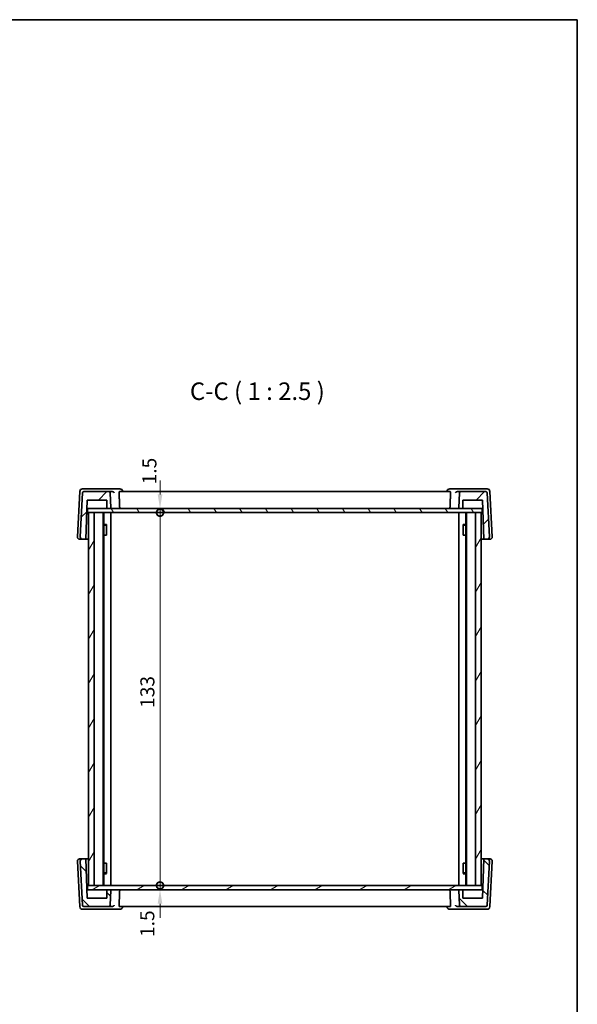
# Model space of a CAD drawing. Units: millimetres. Extents: x 29 to 3979, y 16 to 718.
# Drawn here: x 1600 to 1798, y 367 to 718 of the extents above; entities that cross this region are included whole.
import ezdxf

# ---------------------------------------------------------------- set-up
doc = ezdxf.new("R2010")
doc.units = ezdxf.units.MM
doc.header["$LTSCALE"] = 2
doc.layers.get('Defpoints').update_dxf_attribs({"lineweight": 25})
for name, color, linetype, lineweight in [('Border (ISO)', 7, 'Continuous', 35), ('Dimension (ISO)', 7, 'Continuous', 18), ('Hatch (ISO)', 1, 'Continuous', 18), ('Symbol (ISO)', 7, 'Continuous', 18), ('Visible (ISO)', 7, 'Continuous', 35)]:
    doc.layers.add(name, color=color, linetype=linetype, lineweight=lineweight)
doc.styles.add('Note Text (TK)', font='MS PGothic.ttf')
doc.dimstyles.new('Default - Method 1b (TK)', dxfattribs={"dimscale": 2, "dimtxt": 2.5, "dimasz": 2.5, "dimexe": 1, "dimexo": 1.5, "dimgap": 1, "dimtad": 1, "dimtoh": 1, "dimrnd": 1e-08, "dimdsep": 46, "dimtxsty": 'Note Text (TK)', "dimcen": 0.09, "dimdle": 5, "dimclrd": 100, "dimclre": 100, "dimclrt": 7, "dimadec": 1, "dimazin": 1, "dimtfac": 1, "dimtmove": 0, "dimatfit": 3, "dimfxl": 1, "dimtolj": 1, "dimlwd": -1, "dimlwe": -1, "dimarcsym": 0})

# ---------------------------------------------------------------- blocks, each defined once
blk = doc.blocks.new('図面枠 tk図枠')
at = {"layer": 'Border (ISO)'}
for p, q in [((14.5, 289), (405.5, 289)), ((405.5, 289), (405.5, 8))]:
    blk.add_line(p, q, dxfattribs=at)
blk = doc.blocks.new('_DotSmall')
at = {"color": 0, "linetype": 'ByBlock', "const_width": 0.5}
blk.add_lwpolyline([(-0.0625, 0, 1), (0.0625, 0, 1)], format="xyb", close=True, dxfattribs=at)
blk = doc.blocks.new('*D20')
at = {"layer": 'Defpoints', "color": 0}
for p in [(1623.93, 544.14), (1623.93, 542.64), (1649.73, 544.14)]:
    blk.add_point(p, dxfattribs=at)
at = {"layer": 'Dimension (ISO)', "color": 100}
for p, q in [((1649.73, 549.14), (1649.73, 554.14)), ((1649.73, 542.64), (1649.73, 544.14)), ((1649.73, 542.64), (1649.73, 537.64))]:
    blk.add_line(p, q, dxfattribs=at)
blk.add_solid([(1648.9, 549.14), (1650.57, 549.14), (1649.73, 544.14)], dxfattribs=at)
at = {"layer": 'Dimension (ISO)', "color": 100, "xscale": 5, "yscale": 5, "zscale": 5, "rotation": 90}
blk.add_blockref('_DotSmall', (1649.73, 542.64), dxfattribs=at)
at = {"layer": 'Dimension (ISO)', "color": 7, "insert": (1645.95, 552.74), "char_height": 5, "attachment_point": 4, "rotation": 90, "style": 'Note Text (TK)'}
blk.add_mtext('\\A1;1.5', dxfattribs=at)
blk = doc.blocks.new('*D21')
at = {"layer": 'Defpoints', "color": 0}
for p in [(1623.93, 542.64), (1649.73, 542.64), (1623.93, 409.64)]:
    blk.add_point(p, dxfattribs=at)
at = {"layer": 'Dimension (ISO)', "color": 100}
blk.add_line((1649.73, 409.64), (1649.73, 542.64), dxfattribs=at)
at = {"layer": 'Dimension (ISO)', "color": 100, "xscale": 5, "yscale": 5, "zscale": 5}
for p, rotation in [((1649.73, 542.64), 90), ((1649.73, 409.64), 270)]:
    blk.add_blockref('_DotSmall', p, dxfattribs=dict(at, rotation=rotation))
at = {"layer": 'Dimension (ISO)', "color": 7, "insert": (1645.23, 473), "char_height": 5, "attachment_point": 4, "rotation": 90, "style": 'Note Text (TK)'}
blk.add_mtext('\\A1;133', dxfattribs=at)
blk = doc.blocks.new('*D22')
at = {"layer": 'Defpoints', "color": 0}
for p in [(1623.93, 409.64), (1623.93, 408.14), (1649.73, 409.64)]:
    blk.add_point(p, dxfattribs=at)
at = {"layer": 'Dimension (ISO)', "color": 100}
for p, q in [((1649.73, 409.64), (1649.73, 414.64)), ((1649.73, 408.14), (1649.73, 409.64)), ((1649.73, 403.14), (1649.73, 398.14))]:
    blk.add_line(p, q, dxfattribs=at)
blk.add_solid([(1648.9, 403.14), (1650.57, 403.14), (1649.73, 408.14)], dxfattribs=at)
at = {"layer": 'Dimension (ISO)', "color": 100, "xscale": 5, "yscale": 5, "zscale": 5, "rotation": 270}
blk.add_blockref('_DotSmall', (1649.73, 409.64), dxfattribs=at)
at = {"layer": 'Dimension (ISO)', "color": 7, "insert": (1645.2, 391.28), "char_height": 5, "attachment_point": 4, "rotation": 90, "style": 'Note Text (TK)'}
blk.add_mtext('\\A1;1.5', dxfattribs=at)

msp = doc.modelspace()

# ---------------------------------------------------------------- hatches: boundary and pattern name
at = {"layer": 'Hatch (ISO)'}
h = msp.add_hatch(dxfattribs=at)
h.set_pattern_fill('ANSI31', color=256, scale=63.5, style=0)
h.set_pattern_definition([(45, (784.75, -4), (-5.61266, 5.61266), [])])
edge = h.paths.add_edge_path()
edge.add_ellipse((1757.4343, 544.3449), major_axis=(0, -0.2), ratio=1, start_angle=0, end_angle=88)
edge.add_line((1757.6342, 544.3379), (1757.7322, 547.1449))
edge.add_line((1757.7322, 547.1449), (1764.7322, 547.1449))
edge.add_line((1764.7322, 547.1449), (1765.2211, 533.1449))
edge.add_line((1765.2211, 533.1449), (1766.3892, 533.1449))
edge.add_ellipse((1766.3892, 533.9449), major_axis=(0, -0.8), ratio=1, start_angle=0, end_angle=93)
edge.add_line((1767.1881, 533.9867), (1766.3661, 549.671))
edge.add_ellipse((1765.8668, 549.6449), major_axis=(0.4993, 0.0262), ratio=1, start_angle=0, end_angle=87)
edge.add_line((1765.8668, 550.1449), (1757.0211, 550.1449))
edge.add_ellipse((1757.0211, 549.6449), major_axis=(0, 0.5), ratio=1, start_angle=0, end_angle=87)
edge.add_line((1756.5218, 549.671), (1756.2432, 544.3553))
edge.add_ellipse((1756.4429, 544.3449), major_axis=(-0.1997, 0.0105), ratio=1, start_angle=0, end_angle=93)
edge.add_line((1756.4429, 544.1449), (1757.4343, 544.1449))
edge = h.paths.add_edge_path()
edge.add_ellipse((1631.4433, 549.6449), major_axis=(0.4993, 0.0262), ratio=1, start_angle=0, end_angle=87)
edge.add_line((1631.4433, 550.1449), (1622.5976, 550.1449))
edge.add_ellipse((1622.5976, 549.6449), major_axis=(0, 0.5), ratio=1, start_angle=0, end_angle=87)
edge.add_line((1622.0983, 549.671), (1621.2763, 533.9867))
edge.add_ellipse((1622.0752, 533.9449), major_axis=(-0.7989, 0.0419), ratio=1, start_angle=0, end_angle=93)
edge.add_line((1622.0752, 533.1449), (1623.2433, 533.1449))
edge.add_line((1623.2433, 533.1449), (1623.7322, 547.1449))
edge.add_line((1623.7322, 547.1449), (1630.7322, 547.1449))
edge.add_line((1630.7322, 547.1449), (1630.8302, 544.3379))
edge.add_ellipse((1631.0301, 544.3449), major_axis=(-0.1999, -0.007), ratio=1, start_angle=0, end_angle=88)
edge.add_line((1631.0301, 544.1449), (1632.0214, 544.1449))
edge.add_ellipse((1632.0214, 544.3449), major_axis=(0, -0.2), ratio=1, start_angle=0, end_angle=93)
edge.add_line((1632.2212, 544.3553), (1631.9426, 549.671))
h = msp.add_hatch(dxfattribs=at)
h.set_pattern_fill('ANSI31', color=256, scale=63.5, angle=75.000175, style=0)
h.set_pattern_definition([(120.0002, (784.75, -4), (-6.874064, -3.96877), [])])
h.paths.add_polyline_path([(1764.5322, 544.1449), (1757.4343, 544.1449), (1756.4429, 544.1449), (1632.0214, 544.1449), (1631.0301, 544.1449), (1623.9322, 544.1449), (1623.9322, 542.6449), (1624.2322, 542.6449), (1626.2322, 542.6449), (1762.2322, 542.6449), (1764.2322, 542.6449), (1764.5322, 542.6449)])
h = msp.add_hatch(dxfattribs=at)
h.set_pattern_fill('ANSI31', color=256, scale=63.5, angle=14.999978, style=0)
h.set_pattern_definition([(60, (784.75, -4), (-6.874075, 3.96875), [])])
h.paths.add_polyline_path([(1762.2322, 409.6449), (1764.2322, 409.6449), (1764.2322, 542.6449), (1762.2322, 542.6449)])
h.paths.add_polyline_path([(1626.2322, 542.6449), (1624.2322, 542.6449), (1624.2322, 409.6449), (1626.2322, 409.6449)])
h = msp.add_hatch(dxfattribs=at)
h.set_pattern_fill('ANSI31', color=256, scale=63.5, angle=90.00021, style=0)
h.set_pattern_definition([(135.0002, (784.75, -4), (-5.61264, -5.61268), [])])
edge = h.paths.add_edge_path()
edge.add_ellipse((1631.0301, 407.9449), major_axis=(0, 0.2), ratio=1, start_angle=0, end_angle=88)
edge.add_line((1630.8302, 407.9518), (1630.7322, 405.1449))
edge.add_line((1630.7322, 405.1449), (1623.7322, 405.1449))
edge.add_line((1623.7322, 405.1449), (1623.2433, 419.1449))
edge.add_line((1623.2433, 419.1449), (1622.0752, 419.1449))
edge.add_ellipse((1622.0752, 418.3449), major_axis=(0, 0.8), ratio=1, start_angle=0, end_angle=93)
edge.add_line((1621.2763, 418.303), (1622.0983, 402.6187))
edge.add_ellipse((1622.5976, 402.6449), major_axis=(-0.4993, -0.0262), ratio=1, start_angle=0, end_angle=87)
edge.add_line((1622.5976, 402.1449), (1631.4433, 402.1449))
edge.add_ellipse((1631.4433, 402.6449), major_axis=(0, -0.5), ratio=1, start_angle=0, end_angle=87)
edge.add_line((1631.9426, 402.6187), (1632.2212, 407.9344))
edge.add_ellipse((1632.0214, 407.9449), major_axis=(0.1997, -0.0105), ratio=1, start_angle=0, end_angle=93)
edge.add_line((1632.0214, 408.1449), (1631.0301, 408.1449))
edge = h.paths.add_edge_path()
edge.add_ellipse((1757.0211, 402.6449), major_axis=(-0.4993, -0.0262), ratio=1, start_angle=0, end_angle=87)
edge.add_line((1757.0211, 402.1449), (1765.8668, 402.1449))
edge.add_ellipse((1765.8668, 402.6449), major_axis=(0, -0.5), ratio=1, start_angle=0, end_angle=87)
edge.add_line((1766.3661, 402.6187), (1767.1881, 418.303))
edge.add_ellipse((1766.3892, 418.3449), major_axis=(0.7989, -0.0419), ratio=1, start_angle=0, end_angle=93)
edge.add_line((1766.3892, 419.1449), (1765.2211, 419.1449))
edge.add_line((1765.2211, 419.1449), (1764.7322, 405.1449))
edge.add_line((1764.7322, 405.1449), (1757.7322, 405.1449))
edge.add_line((1757.7322, 405.1449), (1757.6342, 407.9518))
edge.add_ellipse((1757.4343, 407.9449), major_axis=(0.1999, 0.007), ratio=1, start_angle=0, end_angle=88)
edge.add_line((1757.4343, 408.1449), (1756.4429, 408.1449))
edge.add_ellipse((1756.4429, 407.9449), major_axis=(0, 0.2), ratio=1, start_angle=0, end_angle=93)
edge.add_line((1756.2432, 407.9344), (1756.5218, 402.6187))
h = msp.add_hatch(dxfattribs=at)
h.set_pattern_fill('ANSI31', color=256, scale=63.5, angle=-14.999978, style=0)
h.set_pattern_definition([(30, (784.75, -4), (-3.96875, 6.874075), [])])
h.paths.add_polyline_path([(1764.5322, 409.6449), (1764.2322, 409.6449), (1762.2322, 409.6449), (1626.2322, 409.6449), (1624.2322, 409.6449), (1623.9322, 409.6449), (1623.9322, 408.1449), (1631.0301, 408.1449), (1632.0214, 408.1449), (1756.4429, 408.1449), (1757.4343, 408.1449), (1764.5322, 408.1449)])

# ---------------------------------------------------------------- linework, layer by layer
at = {"layer": 'Visible (ISO)'}
for p, q in [((1621.1259, 550.1972), (1620.2763, 533.9867)), ((1622.0983, 549.671), (1621.2763, 533.9867)), ((1622.9045, 551.1449), (1622.1245, 551.1449)), ((1631.4433, 550.1449), (1622.5976, 550.1449)), ((1632.4044, 551.1449), (1622.9045, 551.1449)), ((1632.7617, 550.1449), (1631.4433, 550.1449)), ((1632.2212, 544.3553), (1631.9426, 549.671)), ((1635.3969, 551.1449), (1632.4044, 551.1449)), ((1753.1935, 550.1449), (1635.2708, 550.1449)), ((1636.399, 550.1449), (1636.3948, 550.2095)), ((1752.0654, 550.1449), (1752.0696, 550.2095)), ((1756.06, 551.1449), (1753.0675, 551.1449)), ((1757.0211, 550.1449), (1755.7026, 550.1449)), ((1765.5599, 551.1449), (1756.06, 551.1449)), ((1756.5218, 549.671), (1756.2432, 544.3553)), ((1765.8668, 550.1449), (1757.0211, 550.1449)), ((1766.3399, 551.1449), (1765.5599, 551.1449)), ((1767.1881, 533.9867), (1766.3661, 549.671)), ((1768.1881, 533.9867), (1767.3385, 550.1972)), ((1623.2433, 533.1449), (1623.7322, 547.1449)), ((1623.7322, 547.1449), (1630.7322, 547.1449)), ((1630.7322, 547.1449), (1630.8302, 544.3379)), ((1757.6342, 544.3379), (1757.7322, 547.1449)), ((1757.7322, 547.1449), (1764.7322, 547.1449)), ((1764.7322, 547.1449), (1765.2211, 533.1449)), ((1623.6274, 544.1449), (1623.9322, 544.1449)), ((1764.5322, 544.1449), (1623.9322, 544.1449)), ((1623.9322, 544.1449), (1623.9322, 542.6449)), ((1623.9322, 542.6449), (1764.5322, 542.6449)), ((1626.2322, 542.6449), (1624.2322, 542.6449)), ((1624.2322, 542.6449), (1624.2322, 409.6449)), ((1626.2322, 409.6449), (1626.2322, 542.6449)), ((1629.4322, 542.6449), (1629.4322, 409.6449)), ((1629.7343, 542.6449), (1629.7343, 409.6449)), ((1631.0301, 544.1449), (1632.0214, 544.1449)), ((1632.2322, 542.6449), (1632.2322, 409.6449)), ((1756.2322, 542.6449), (1756.2322, 409.6449)), ((1756.4429, 544.1449), (1757.4343, 544.1449)), ((1758.7301, 542.6449), (1758.7301, 409.6449)), ((1759.0322, 542.6449), (1759.0322, 409.6449)), ((1764.2322, 542.6449), (1762.2322, 542.6449)), ((1762.2322, 542.6449), (1762.2322, 409.6449)), ((1764.2322, 409.6449), (1764.2322, 542.6449)), ((1764.5322, 544.1449), (1764.837, 544.1449)), ((1764.5322, 542.6449), (1764.5322, 544.1449)), ((1629.7343, 538.4516), (1630.7052, 538.4516)), ((1630.4255, 538.1449), (1629.7343, 538.1449)), ((1630.4255, 538.1449), (1630.643, 538.3624)), ((1630.643, 538.3766), (1630.643, 534.6449)), ((1757.7592, 538.4516), (1758.7301, 538.4516)), ((1757.8214, 534.6449), (1757.8214, 538.3766)), ((1758.0389, 538.1449), (1757.8214, 538.3624)), ((1758.7301, 538.1449), (1758.0389, 538.1449)), ((1630.5435, 534.6449), (1629.7343, 534.6449)), ((1630.5435, 534.6449), (1630.643, 534.6449)), ((1757.8214, 534.6449), (1757.9209, 534.6449)), ((1758.7301, 534.6449), (1757.9209, 534.6449)), ((1621.0752, 533.1449), (1622.0752, 533.1449)), ((1622.0752, 533.1449), (1623.2433, 533.1449)), ((1624.2322, 533.1449), (1623.2433, 533.1449)), ((1765.2211, 533.1449), (1764.2322, 533.1449)), ((1765.2211, 533.1449), (1766.3892, 533.1449)), ((1766.3892, 533.1449), (1767.3892, 533.1449)), ((1620.2763, 418.303), (1621.1259, 402.0925)), ((1622.0752, 419.1449), (1621.0752, 419.1449)), ((1621.2763, 418.303), (1622.0983, 402.6187)), ((1623.2433, 419.1449), (1622.0752, 419.1449)), ((1623.7322, 405.1449), (1623.2433, 419.1449)), ((1623.2433, 419.1449), (1624.2322, 419.1449)), ((1764.2322, 419.1449), (1765.2211, 419.1449)), ((1765.2211, 419.1449), (1764.7322, 405.1449)), ((1766.3892, 419.1449), (1765.2211, 419.1449)), ((1766.3661, 402.6187), (1767.1881, 418.303)), ((1767.3892, 419.1449), (1766.3892, 419.1449)), ((1767.3385, 402.0925), (1768.1881, 418.303)), ((1629.7343, 417.6449), (1630.5435, 417.6449)), ((1630.643, 417.6449), (1630.5435, 417.6449)), ((1630.643, 417.6449), (1630.643, 413.9131)), ((1757.8214, 413.9131), (1757.8214, 417.6449)), ((1757.9209, 417.6449), (1757.8214, 417.6449)), ((1757.9209, 417.6449), (1758.7301, 417.6449)), ((1629.7343, 414.1449), (1630.4255, 414.1449)), ((1630.7052, 413.8381), (1629.7343, 413.8381)), ((1630.4255, 414.1449), (1630.643, 413.9273)), ((1758.7301, 413.8381), (1757.7592, 413.8381)), ((1758.0389, 414.1449), (1757.8214, 413.9273)), ((1758.0389, 414.1449), (1758.7301, 414.1449)), ((1623.9322, 408.1449), (1623.6274, 408.1449)), ((1764.5322, 409.6449), (1623.9322, 409.6449)), ((1623.9322, 409.6449), (1623.9322, 408.1449)), ((1623.9322, 408.1449), (1764.5322, 408.1449)), ((1624.2322, 409.6449), (1626.2322, 409.6449)), ((1630.8302, 407.9518), (1630.7322, 405.1449)), ((1632.0214, 408.1449), (1631.0301, 408.1449)), ((1631.9426, 402.6187), (1632.2212, 407.9344)), ((1756.2432, 407.9344), (1756.5218, 402.6187)), ((1757.4343, 408.1449), (1756.4429, 408.1449)), ((1757.7322, 405.1449), (1757.6342, 407.9518)), ((1762.2322, 409.6449), (1764.2322, 409.6449)), ((1764.5322, 408.1449), (1764.5322, 409.6449)), ((1764.837, 408.1449), (1764.5322, 408.1449)), ((1630.7322, 405.1449), (1623.7322, 405.1449)), ((1764.7322, 405.1449), (1757.7322, 405.1449)), ((1622.1245, 401.1449), (1622.9045, 401.1449)), ((1622.5976, 402.1449), (1631.4433, 402.1449)), ((1622.9045, 401.1449), (1632.4044, 401.1449)), ((1631.4433, 402.1449), (1632.7617, 402.1449)), ((1632.4044, 401.1449), (1635.3969, 401.1449)), ((1635.2708, 402.1449), (1753.1935, 402.1449)), ((1636.399, 402.1449), (1636.3948, 402.0803)), ((1752.0654, 402.1449), (1752.0696, 402.0803)), ((1753.0675, 401.1449), (1756.06, 401.1449)), ((1755.7026, 402.1449), (1757.0211, 402.1449)), ((1756.06, 401.1449), (1765.5599, 401.1449)), ((1757.0211, 402.1449), (1765.8668, 402.1449)), ((1765.5599, 401.1449), (1766.3399, 401.1449))]:
    msp.add_line(p, q, dxfattribs=at)
for centre, radius, start, end in [((1622.1245, 550.1449), 1, 90, 177), ((1622.5976, 549.6449), 0.5, 90, 177), ((1631.4433, 549.6449), 0.5, 3, 90), ((1635.3969, 550.1449), 1, 3.704238, 90), ((1753.0675, 550.1449), 1, 90, 176.295762), ((1757.0211, 549.6449), 0.5, 90, 177), ((1765.8668, 549.6449), 0.5, 3, 90), ((1766.3399, 550.1449), 1, 3, 90), ((1631.0301, 544.3449), 0.2, 182, 270), ((1632.0214, 544.3449), 0.2, 270, 3), ((1756.4429, 544.3449), 0.2, 177, 270), ((1757.4343, 544.3449), 0.2, 270, 358), ((1621.0752, 533.9449), 0.8, 177, 270), ((1622.0752, 533.9449), 0.8, 177, 270), ((1766.3892, 533.9449), 0.8, 270, 3), ((1767.3892, 533.9449), 0.8, 270, 3), ((1621.0752, 418.3449), 0.8, 90, 183), ((1622.0752, 418.3449), 0.8, 90, 183), ((1766.3892, 418.3449), 0.8, 357, 90), ((1767.3892, 418.3449), 0.8, 357, 90), ((1631.0301, 407.9449), 0.2, 90, 178), ((1632.0214, 407.9449), 0.2, 357, 90), ((1756.4429, 407.9449), 0.2, 90, 183), ((1757.4343, 407.9449), 0.2, 2, 90), ((1622.1245, 402.1449), 1, 183, 270), ((1622.5976, 402.6449), 0.5, 183, 270), ((1631.4433, 402.6449), 0.5, 270, 357), ((1635.3969, 402.1449), 1, 270, 356.295762), ((1753.0675, 402.1449), 1, 183.704238, 270), ((1757.0211, 402.6449), 0.5, 183, 270), ((1765.8668, 402.6449), 0.5, 270, 357), ((1766.3399, 402.1449), 1, 270, 357)]:
    msp.add_arc(centre, radius, start, end, dxfattribs=at)
for points, knots in [([(1632.7617, 550.1449), (1632.8214, 550.1449), (1632.8789, 550.136), (1633.0164, 550.0973), (1633.0903, 550.059), (1633.2159, 549.9677), (1633.2679, 549.9142), (1633.3516, 549.7993), (1633.3828, 549.7369), (1633.4029, 549.6731), (1633.4032, 549.6721), (1633.4035, 549.671)], [-0.111347247, -0.111347247, -0.111347247, -0.111347247, -0.091921796, -0.091921796, -0.061715706, -0.061715706, -0.031395625, -0.031395625, 0, 0, 0.000524876, 0.000524876, 0.000524876, 0.000524876]), ([(1635.1477, 549.671), (1635.1454, 549.7285), (1635.1461, 549.7885), (1635.1547, 549.9049), (1635.1633, 549.9603), (1635.1854, 550.0481), (1635.2004, 550.0857), (1635.2342, 550.1335), (1635.2528, 550.1448), (1635.2708, 550.1449)], [0.0018671917, 0.0018671917, 0.0018671917, 0.0018671917, 0.0189491143, 0.0189491143, 0.0378982286, 0.0378982286, 0.0573234065, 0.0573234065, 0.0759587046, 0.0759587046, 0.0759587046, 0.0759587046]), ([(1753.1935, 550.1449), (1753.2116, 550.1448), (1753.2302, 550.1335), (1753.264, 550.0857), (1753.279, 550.0481), (1753.3011, 549.9603), (1753.3097, 549.9049), (1753.3182, 549.7885), (1753.3189, 549.7285), (1753.3167, 549.671)], [0.232384716, 0.232384716, 0.232384716, 0.232384716, 0.2510200141, 0.2510200141, 0.270445192, 0.270445192, 0.2893943063, 0.2893943063, 0.3064762289, 0.3064762289, 0.3064762289, 0.3064762289]), ([(1755.0609, 549.671), (1755.0612, 549.6721), (1755.0615, 549.6731), (1755.0815, 549.7369), (1755.1128, 549.7993), (1755.1965, 549.9142), (1755.2485, 549.9677), (1755.3741, 550.059), (1755.448, 550.0973), (1755.5855, 550.136), (1755.643, 550.1449), (1755.7026, 550.1449)], [-0.149134351, -0.149134351, -0.149134351, -0.149134351, -0.14861741, -0.14861741, -0.117696399, -0.117696399, -0.08783466, -0.08783466, -0.058085169, -0.058085169, -0.038953323, -0.038953323, -0.038953323, -0.038953323]), ([(1635.2066, 544.1449), (1635.2071, 544.1449), (1635.2076, 544.1449), (1635.2232, 544.1451), (1635.2382, 544.1483), (1635.2669, 544.1607), (1635.2806, 544.1697), (1635.3076, 544.1953), (1635.3207, 544.2128), (1635.3399, 544.2513), (1635.3468, 544.2711), (1635.3553, 544.3125), (1635.357, 544.3333), (1635.3562, 544.3547), (1635.3562, 544.355), (1635.3562, 544.3553)], [-0.0710893709, -0.0710893709, -0.0710893709, -0.0710893709, -0.0708390196, -0.0708390196, -0.0632901937, -0.0632901937, -0.0559735627, -0.0559735627, -0.0476750123, -0.0476750123, -0.0408123939, -0.0408123939, -0.0344442338, -0.0344442338, -0.0343420551, -0.0343420551, -0.0343420551, -0.0343420551]), ([(1753.2577, 544.1449), (1753.2572, 544.1449), (1753.2567, 544.1449), (1753.2412, 544.1451), (1753.2261, 544.1483), (1753.1975, 544.1607), (1753.1838, 544.1697), (1753.1568, 544.1953), (1753.1437, 544.2128), (1753.1244, 544.2513), (1753.1175, 544.2711), (1753.1091, 544.3125), (1753.1074, 544.3333), (1753.1081, 544.3547), (1753.1082, 544.355), (1753.1082, 544.3553)], [-0.0002497787, -0.0002497787, -0.0002497787, -0.0002497787, 0, 0, 0.0075315623, 0.0075315623, 0.0148314608, 0.0148314608, 0.0231110331, 0.0231110331, 0.0299579573, 0.0299579573, 0.0363115539, 0.0363115539, 0.0364134989, 0.0364134989, 0.0364134989, 0.0364134989]), ([(1635.2066, 408.1449), (1635.2071, 408.1449), (1635.2076, 408.1449), (1635.2232, 408.1447), (1635.2382, 408.1414), (1635.2669, 408.129), (1635.2806, 408.12), (1635.3076, 408.0944), (1635.3207, 408.077), (1635.3399, 408.0384), (1635.3468, 408.0187), (1635.3553, 407.9772), (1635.357, 407.9564), (1635.3562, 407.9351), (1635.3562, 407.9347), (1635.3562, 407.9344)], [-0.0002497787, -0.0002497787, -0.0002497787, -0.0002497787, 0, 0, 0.0075315623, 0.0075315623, 0.0148314608, 0.0148314608, 0.0231110331, 0.0231110331, 0.0299579573, 0.0299579573, 0.0363115539, 0.0363115539, 0.0364134989, 0.0364134989, 0.0364134989, 0.0364134989]), ([(1753.2577, 408.1449), (1753.2572, 408.1449), (1753.2567, 408.1449), (1753.2412, 408.1447), (1753.2261, 408.1414), (1753.1975, 408.129), (1753.1838, 408.12), (1753.1568, 408.0944), (1753.1437, 408.077), (1753.1244, 408.0384), (1753.1175, 408.0187), (1753.1091, 407.9772), (1753.1074, 407.9564), (1753.1081, 407.9351), (1753.1082, 407.9347), (1753.1082, 407.9344)], [-0.0710893709, -0.0710893709, -0.0710893709, -0.0710893709, -0.0708390196, -0.0708390196, -0.0632901937, -0.0632901937, -0.0559735627, -0.0559735627, -0.0476750123, -0.0476750123, -0.0408123939, -0.0408123939, -0.0344442338, -0.0344442338, -0.0343420551, -0.0343420551, -0.0343420551, -0.0343420551]), ([(1633.4035, 402.6187), (1633.4032, 402.6176), (1633.4029, 402.6166), (1633.3828, 402.5528), (1633.3516, 402.4904), (1633.2679, 402.3755), (1633.2159, 402.3221), (1633.0903, 402.2308), (1633.0164, 402.1924), (1632.8789, 402.1537), (1632.8214, 402.1448), (1632.7617, 402.1449)], [-0.149134351, -0.149134351, -0.149134351, -0.149134351, -0.14861741, -0.14861741, -0.117696399, -0.117696399, -0.08783466, -0.08783466, -0.058085169, -0.058085169, -0.038953323, -0.038953323, -0.038953323, -0.038953323]), ([(1635.2708, 402.1449), (1635.2528, 402.1449), (1635.2342, 402.1562), (1635.2004, 402.204), (1635.1854, 402.2416), (1635.1633, 402.3294), (1635.1547, 402.3848), (1635.1461, 402.5013), (1635.1454, 402.5612), (1635.1477, 402.6187)], [0.232384716, 0.232384716, 0.232384716, 0.232384716, 0.2510200141, 0.2510200141, 0.270445192, 0.270445192, 0.2893943063, 0.2893943063, 0.3064762289, 0.3064762289, 0.3064762289, 0.3064762289]), ([(1753.3167, 402.6187), (1753.3189, 402.5612), (1753.3182, 402.5013), (1753.3097, 402.3848), (1753.3011, 402.3294), (1753.279, 402.2416), (1753.264, 402.204), (1753.2302, 402.1562), (1753.2116, 402.1449), (1753.1935, 402.1449)], [0.0018671917, 0.0018671917, 0.0018671917, 0.0018671917, 0.0189491143, 0.0189491143, 0.0378982286, 0.0378982286, 0.0573234065, 0.0573234065, 0.0759587046, 0.0759587046, 0.0759587046, 0.0759587046]), ([(1755.7026, 402.1449), (1755.643, 402.1448), (1755.5855, 402.1537), (1755.448, 402.1924), (1755.3741, 402.2308), (1755.2485, 402.3221), (1755.1965, 402.3755), (1755.1128, 402.4904), (1755.0815, 402.5528), (1755.0615, 402.6166), (1755.0612, 402.6176), (1755.0609, 402.6187)], [-0.111347247, -0.111347247, -0.111347247, -0.111347247, -0.091921796, -0.091921796, -0.061715706, -0.061715706, -0.031395625, -0.031395625, 0, 0, 0.000524876, 0.000524876, 0.000524876, 0.000524876])]:
    msp.add_open_spline(points, degree=3, knots=knots, dxfattribs=at)
for points in [[(1635.3562, 544.3553), (1635.2519, 547.0095), (1635.1477, 549.671)], [(1753.1082, 544.3553), (1753.2124, 547.0095), (1753.3167, 549.671)], [(1635.3562, 407.9344), (1635.2519, 405.2802), (1635.1477, 402.6187)], [(1753.1082, 407.9344), (1753.2124, 405.2802), (1753.3167, 402.6187)]]:
    msp.add_open_spline(points, degree=2, dxfattribs=at)

# ---------------------------------------------------------------- block references
at = {"xscale": 2.5, "yscale": 2.5, "zscale": 2.5}
msp.add_blockref('図面枠 tk図枠', (784.75, -4), dxfattribs=at)

# ---------------------------------------------------------------- texts
at = {"layer": 'Symbol (ISO)', "color": 7, "insert": (1660.3892, 580.887), "char_height": 6.25, "attachment_point": 7, "style": 'Note Text (TK)'}
msp.add_mtext('C-C ( 1 : 2.5 )', dxfattribs=at)

# ---------------------------------------------------------------- dimensions: what is measured, and where the dimension line sits
at = {"layer": 'Dimension (ISO)', "color": 100}
for base, p1, p2, override, picture, middle in [((1649.7322, 544.1449), (1623.9322, 542.6449), (1623.9322, 544.1449), {"dimtoh": 0, "dimblk1": 'DotSmall', "dimsah": 1, "dimdle": 0, "dimse1": 1, "dimse2": 1, "dimtmove": 1, "dimatfit": 1}, '*D20', (1650.4479, 556.5516)), ((1649.7322, 542.6449), (1623.9322, 409.6449), (1623.9322, 542.6449), {"dimtoh": 0, "dimblk1": 'DotSmall', "dimblk2": 'DotSmall', "dimsah": 1, "dimdle": 0, "dimse1": 1, "dimse2": 1, "dimtofl": 0, "dimatfit": 1}, '*D21', (1649.7322, 477.8872)), ((1649.7322, 409.6449), (1623.9322, 408.1449), (1623.9322, 409.6449), {"dimtoh": 0, "dimblk2": 'DotSmall', "dimsah": 1, "dimdle": 0, "dimse1": 1, "dimse2": 1, "dimtmove": 1, "dimatfit": 1}, '*D22', (1649.7029, 395.083))]:
    dim = msp.add_linear_dim(base=base, p1=p1, p2=p2, angle=90, dimstyle='Default - Method 1b (TK)', override=override, dxfattribs=at)
    dim.commit()
    dim.dimension.update_dxf_attribs({"geometry": picture, "text_midpoint": middle, "dimtype": 160})

doc.saveas('drawing.dxf')
